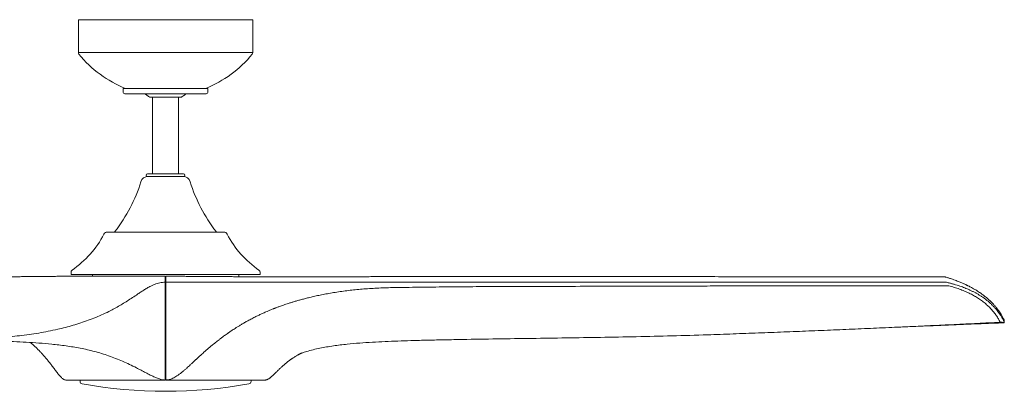
# Model space of a CAD drawing. Units: millimetres. Extents: x 421 to 1765, y 423 to 2109.
# Drawn here: x 976 to 1765, y 1811 to 2109 of the extents above; entities that cross this region are included whole.
import ezdxf

# ---------------------------------------------------------------- set-up
doc = ezdxf.new("R2010")
doc.units = ezdxf.units.MM
doc.header["$LTSCALE"] = 20

msp = doc.modelspace()

# ---------------------------------------------------------------- linework, layer by layer
at = {"lineweight": 5}
for p, q in [((1022.93, 2108.87), (1022.93, 2082.58)), ((1022.93, 2108.87), (1162.63, 2108.87)), ((1162.63, 2082.58), (1162.63, 2108.87)), ((1022.93, 2082.58), (1162.63, 2082.58)), ((1058.78, 2053.87), (1058.78, 2051.07)), ((1058.78, 2053.87), (1092.75, 2053.87)), ((1092.75, 2053.87), (1126.78, 2053.87)), ((1126.78, 2051.07), (1126.78, 2053.87)), ((1060.28, 2049.57), (1092.75, 2049.57)), ((1079.93, 2046.99), (1105.63, 2046.99)), ((1082.38, 2046.99), (1082.38, 1985.46)), ((1092.75, 2049.57), (1125.28, 2049.57)), ((1103.18, 1985.46), (1103.18, 2046.99)), ((1078.28, 1985.46), (1107.28, 1985.46)), ((1078.28, 1983.36), (1107.28, 1983.36)), ((1046.12, 1938.86), (1139.44, 1938.86)), ((1052.28, 1939.36), (1052.28, 1938.86)), ((1133.28, 1938.86), (1133.28, 1939.36)), ((1017.03, 1906.8), (1017.03, 1904.86)), ((1017.03, 1904.86), (1168.53, 1904.86)), ((1034.18, 1903.56), (1024.05, 1903.56)), ((1034.18, 1904.86), (1034.18, 1903.58)), ((1092.53, 1903.56), (1092.53, 1898.76)), ((1093.03, 1903.56), (1093.03, 1902.92)), ((1093.03, 1903.56), (1096.08, 1903.56)), ((1098.87, 1903.56), (1101.53, 1903.56)), ((1151.38, 1903.18), (1151.38, 1904.86)), ((1168.53, 1904.86), (1168.53, 1906.8)), ((1463.25, 1903.22), (1462.93, 1903.22)), ((1717.06, 1903), (1717.12, 1903.01)), ((1717.68, 1902.93), (1717.73, 1902.91)), ((1764.87, 1866.34), (1764.82, 1867.94)), ((1764.85, 1866.34), (1764.86, 1866.36)), ((1024.28, 1820.46), (1024.28, 1819.36)), ((1161.28, 1819.36), (1161.28, 1820.46))]:
    msp.add_line(p, q, dxfattribs=at)
at = {"lineweight": 5, "flags": 128}
msp.add_lwpolyline([(1764.77, 1867.87), (1764.82, 1867.91), (1764.82, 1867.94)], dxfattribs=at)
at = {"lineweight": 5}
for centre, radius, start, end in [((1024.93, 2082.58), 2, 180, 219.12667), ((1094.75, 2139.37), 92, 219.12667, 248.33281), ((1090.81, 2139.37), 92, 291.66719, 320.87333), ((1160.63, 2082.58), 2, 320.87333, 0), ((1060.28, 2051.07), 1.5, 180, 270), ((1125.28, 2051.07), 1.5, 270, 0), ((1078.78, 1977.36), 6, 90, 162.61226), ((1078.28, 1984.41), 1.05, 90, 270), ((1106.78, 1977.36), 6, 17.38774, 90), ((1107.28, 1984.41), 1.05, 270, 90), ((951.86, 2017.11), 127, 322.25361, 342.61226), ((1233.7, 2017.11), 127, 197.38774, 217.74639), ((972.6, 1974.39), 80, 304.48471, 332.34059), ((1046.12, 1935.86), 3, 90, 152.34059), ((1139.44, 1935.86), 3, 27.65941, 90), ((1212.96, 1974.39), 80, 207.65941, 235.51529), ((1019.03, 1906.8), 2, 124.48471, 180), ((1166.53, 1906.8), 2, 360, 55.51529), ((1717.12, 1901.01), 2, 73.51307, 89.89421), ((1762.82, 1867.87), 2, 1.88842, 25.22622), ((1763.17, 1868.04), 1.61, 353.91375, 24.12165), ((1026.28, 1819.36), 2, 180, 259.86745), ((1092.78, 2191.46), 380, 259.86745, 280.13255), ((1159.28, 1819.36), 2, 280.13255, 0)]:
    msp.add_arc(centre, radius, start, end, dxfattribs=at)
for points, knots in [([(1076.3, 2049.57), (1076.33, 2049.55), (1076.69, 2049.22), (1077.45, 2048.64), (1078.58, 2047.83), (1079.42, 2047.28), (1079.89, 2047.02), (1079.96, 2046.98)], [0, 0, 0, 0, 0.020744, 0.328355, 0.637139, 0.946962, 1, 1, 1, 1]), ([(1105.6, 2046.98), (1105.97, 2047.2), (1106.77, 2047.68), (1107.92, 2048.5), (1108.76, 2049.14), (1109.18, 2049.52), (1109.25, 2049.57)], [0, 0, 0, 0, 0.29498, 0.61913, 0.944508, 1, 1, 1, 1]), ([(1007.77, 1903.57), (1004.45, 1903.43), (1003.12, 1903.41), (1001.66, 1903.4), (1000.76, 1903.39), (1000.54, 1903.39), (1000.34, 1903.38), (1000.14, 1903.38), (999.94, 1903.38), (999.74, 1903.38), (999.53, 1903.38), (998.8, 1903.37), (997.47, 1903.36), (995.48, 1903.34), (993.28, 1903.32), (991.25, 1903.31), (989.43, 1903.29), (987.87, 1903.28), (986.22, 1903.27), (984.5, 1903.25), (982.71, 1903.24), (980.98, 1903.23), (978.49, 1903.21), (975.26, 1903.2), (971.04, 1903.17), (966.77, 1903.15), (962.44, 1903.14), (958.14, 1903.12), (953.93, 1903.11), (949.76, 1903.11), (946.74, 1903.1), (944.75, 1903.1), (943.81, 1903.1), (942.87, 1903.1), (941.92, 1903.1), (940.96, 1903.1), (940, 1903.1), (938.25, 1903.1), (935.64, 1903.1), (932.12, 1903.1), (928.41, 1903.1), (924.52, 1903.11), (921.74, 1903.11), (920.12, 1903.11), (919.71, 1903.11), (919.3, 1903.11), (918.89, 1903.12), (918.47, 1903.12), (918.06, 1903.12), (917.71, 1903.12), (917.33, 1903.12), (916.83, 1903.12), (916.08, 1903.12), (915.13, 1903.12), (913.98, 1903.12), (912.64, 1903.13), (911.09, 1903.13), (909.33, 1903.13), (907.35, 1903.14), (905.16, 1903.14), (903.17, 1903.14), (901.46, 1903.15), (900.06, 1903.15), (898.61, 1903.15), (897.12, 1903.16), (895.78, 1903.16), (894.12, 1903.16), (892.17, 1903.17), (889.47, 1903.17), (886.54, 1903.18), (883.41, 1903.19), (880.48, 1903.19), (877.76, 1903.2), (875.09, 1903.2), (872.31, 1903.21), (867.6, 1903.21), (861.07, 1903.21), (855.59, 1903.2), (852.85, 1903.2)], [0, 0, 0, 0, 0.0138725, 0.0304011, 0.0323877, 0.0338052, 0.0352397, 0.0366912, 0.0381598, 0.0396457, 0.041149, 0.0426698, 0.0556758, 0.0699073, 0.0854345, 0.1023327, 0.1126351, 0.1234271, 0.1347249, 0.1465455, 0.1589061, 0.1713473, 0.1816092, 0.2094015, 0.2364409, 0.2660592, 0.2942941, 0.3219454, 0.350758, 0.3767438, 0.4033238, 0.4093728, 0.4154519, 0.4215613, 0.4277009, 0.4338708, 0.440071, 0.4463016, 0.467847, 0.4905148, 0.5143466, 0.5393857, 0.5652892, 0.5679006, 0.5705242, 0.57316, 0.5758081, 0.5784685, 0.5811413, 0.5838265, 0.5850789, 0.5885562, 0.5933592, 0.5995005, 0.6067845, 0.615372, 0.6252845, 0.6365466, 0.6491862, 0.6632345, 0.6787256, 0.6872504, 0.6961706, 0.7054919, 0.7152203, 0.7246113, 0.7313752, 0.746959, 0.762024, 0.7832741, 0.803308, 0.8220785, 0.839542, 0.8556582, 0.8734549, 0.8929938, 0.9466366, 1, 1, 1, 1]), ([(1075.73, 1903.56), (1075.42, 1903.56), (1073.99, 1903.56), (1071.4, 1903.56), (1067.92, 1903.56), (1064.84, 1903.57), (1062.19, 1903.57), (1060.01, 1903.57), (1057.79, 1903.57), (1055.57, 1903.57), (1053.47, 1903.57), (1051.62, 1903.57), (1050.08, 1903.57), (1048.84, 1903.57), (1047.93, 1903.57), (1047.27, 1903.57), (1046.69, 1903.57), (1046.02, 1903.57), (1045.21, 1903.57), (1044.16, 1903.57), (1042.9, 1903.57), (1041.41, 1903.58), (1039.52, 1903.58), (1037.3, 1903.58), (1034.85, 1903.58), (1032.49, 1903.58), (1030.24, 1903.58), (1028.11, 1903.58), (1026.27, 1903.58), (1024.74, 1903.59), (1023.53, 1903.59), (1022.49, 1903.59), (1021.6, 1903.59), (1020.8, 1903.59), (1020.08, 1903.59), (1019.41, 1903.59), (1018.79, 1903.59), (1018.17, 1903.59), (1017.51, 1903.59), (1016.8, 1903.59), (1016.03, 1903.59), (1015.2, 1903.59), (1014.33, 1903.59), (1013.41, 1903.59), (1012.48, 1903.59), (1011.55, 1903.59), (1010.66, 1903.59), (1009.83, 1903.59), (1009.15, 1903.58), (1008.61, 1903.58), (1008.21, 1903.58), (1007.9, 1903.57), (1007.81, 1903.57), (1007.77, 1903.57)], [0, 0, 0, 0, 0.00847, 0.038525, 0.070385, 0.104128, 0.12421, 0.144901, 0.1662, 0.188105, 0.209666, 0.228063, 0.243578, 0.256212, 0.265969, 0.271704, 0.276898, 0.283907, 0.292698, 0.302625, 0.317126, 0.333324, 0.351217, 0.379722, 0.408513, 0.436965, 0.465082, 0.492865, 0.520177, 0.539868, 0.557504, 0.57309, 0.586631, 0.598771, 0.61148, 0.621659, 0.63225, 0.643252, 0.654743, 0.66795, 0.683009, 0.700146, 0.719369, 0.740689, 0.764565, 0.79064, 0.81893, 0.849449, 0.882215, 0.909547, 0.938284, 0.968433, 1, 1, 1, 1]), ([(1075.75, 1903.56), (1075.93, 1903.56), (1077.87, 1903.56), (1081.65, 1903.56), (1087.07, 1903.56), (1090.71, 1903.56), (1092.53, 1903.56)], [0, 0, 0, 0, 0.032062, 0.354258, 0.676459, 1, 1, 1, 1]), ([(1093.03, 1898.76), (1093.03, 1899.54), (1093.03, 1900.92), (1093.03, 1902.31), (1093.03, 1902.92)], [0, 0, 0, 0, 0.56, 1, 1, 1, 1]), ([(1096.08, 1903.56), (1096.33, 1903.56), (1096.93, 1903.57), (1097.96, 1903.57), (1099.3, 1903.56), (1100.78, 1903.55), (1102.13, 1903.54), (1103.27, 1903.53), (1104.28, 1903.52), (1105.62, 1903.51), (1107.33, 1903.49), (1109.46, 1903.47), (1111.84, 1903.45), (1114.35, 1903.43), (1116.98, 1903.41), (1118.85, 1903.4), (1119.95, 1903.39), (1120.21, 1903.39), (1120.45, 1903.38), (1120.69, 1903.38), (1120.94, 1903.38), (1121.18, 1903.38), (1121.43, 1903.38), (1122.31, 1903.37), (1123.89, 1903.36), (1126.22, 1903.34), (1128.75, 1903.32), (1131.05, 1903.31), (1133.09, 1903.29), (1134.82, 1903.28), (1136.63, 1903.27), (1138.51, 1903.25), (1140.45, 1903.24), (1142.3, 1903.23), (1144.96, 1903.21), (1148.36, 1903.2), (1152.75, 1903.17), (1157.15, 1903.15), (1161.54, 1903.14), (1165.88, 1903.12), (1170.09, 1903.11), (1174.22, 1903.11), (1177.19, 1903.1), (1179.15, 1903.1), (1180.07, 1903.1), (1180.99, 1903.1), (1181.92, 1903.1), (1182.86, 1903.1), (1183.8, 1903.1), (1185.51, 1903.1), (1188.05, 1903.1), (1191.46, 1903.1), (1195.05, 1903.1), (1198.8, 1903.11), (1201.48, 1903.11), (1203.04, 1903.11), (1203.43, 1903.11), (1203.83, 1903.11), (1204.22, 1903.12), (1204.62, 1903.12), (1205.02, 1903.12), (1205.35, 1903.12), (1205.72, 1903.12), (1206.2, 1903.12), (1206.92, 1903.12), (1207.83, 1903.12), (1208.93, 1903.12), (1210.22, 1903.13), (1211.7, 1903.13), (1213.39, 1903.13), (1215.28, 1903.14), (1217.39, 1903.14), (1219.29, 1903.14), (1220.93, 1903.15), (1222.27, 1903.15), (1223.66, 1903.15), (1225.08, 1903.16), (1226.37, 1903.16), (1227.95, 1903.16), (1229.82, 1903.17), (1232.41, 1903.17), (1234.77, 1903.18), (1236.39, 1903.18), (1236.94, 1903.18)], [0, 0, 0, 0, 0.004719, 0.011217, 0.01958, 0.029912, 0.039356, 0.04526, 0.051718, 0.058749, 0.070958, 0.084726, 0.100164, 0.117392, 0.134141, 0.152479, 0.154683, 0.156256, 0.157847, 0.159458, 0.161087, 0.162736, 0.164404, 0.166091, 0.180521, 0.196311, 0.213538, 0.232286, 0.243717, 0.25569, 0.268225, 0.28134, 0.295054, 0.308858, 0.320243, 0.351078, 0.381078, 0.413939, 0.445266, 0.475945, 0.507912, 0.536743, 0.566233, 0.572945, 0.579689, 0.586468, 0.59328, 0.600125, 0.607004, 0.613917, 0.637821, 0.662971, 0.689412, 0.717193, 0.745933, 0.74883, 0.751741, 0.754665, 0.757603, 0.760555, 0.76352, 0.7665, 0.767889, 0.771747, 0.777076, 0.78389, 0.791971, 0.801499, 0.812497, 0.824992, 0.839016, 0.854602, 0.871789, 0.881248, 0.891144, 0.901486, 0.91228, 0.922699, 0.930204, 0.947494, 0.964208, 0.987785, 1, 1, 1, 1]), ([(1101.46, 1903.54), (1101.51, 1903.54), (1101.62, 1903.54), (1101.72, 1903.54), (1101.78, 1903.54)], [0, 0, 0, 0, 0.466888, 1, 1, 1, 1]), ([(1267.72, 1903.21), (1266.97, 1903.21), (1265.21, 1903.21), (1262.53, 1903.21), (1259.76, 1903.21), (1257.23, 1903.21), (1254.97, 1903.2), (1252.96, 1903.2), (1251.21, 1903.2), (1249.65, 1903.2), (1246.96, 1903.19), (1243.01, 1903.19), (1239.24, 1903.18), (1237.18, 1903.18), (1236.89, 1903.18)], [0, 0, 0, 0, 0.072814, 0.170569, 0.260326, 0.34208, 0.415831, 0.480479, 0.53741, 0.58663, 0.6325, 0.799566, 0.971507, 1, 1, 1, 1]), ([(1462.93, 1903.22), (1462.06, 1903.22), (1460.02, 1903.22), (1456.92, 1903.22), (1453.7, 1903.22), (1450.78, 1903.22), (1448.3, 1903.22), (1446.23, 1903.22), (1444.54, 1903.22), (1443.02, 1903.22), (1441.63, 1903.22), (1438.74, 1903.22), (1434.26, 1903.22), (1422.85, 1903.22), (1406.87, 1903.22), (1386.42, 1903.22), (1365.02, 1903.22), (1341.9, 1903.22), (1323.91, 1903.22), (1312.75, 1903.22), (1308.42, 1903.22), (1304.19, 1903.22), (1300.14, 1903.22), (1297.05, 1903.22), (1294.76, 1903.22), (1293.08, 1903.22), (1291.15, 1903.22), (1288.97, 1903.22), (1286.52, 1903.22), (1283.88, 1903.22), (1281.05, 1903.22), (1278.04, 1903.21), (1274.8, 1903.21), (1271.33, 1903.21), (1268.95, 1903.21), (1267.72, 1903.21)], [0, 0, 0, 0, 0.013196, 0.030937, 0.047223, 0.062052, 0.075425, 0.08491, 0.093498, 0.101186, 0.108024, 0.114693, 0.145031, 0.176252, 0.288574, 0.388862, 0.489146, 0.616779, 0.744413, 0.766878, 0.789342, 0.811481, 0.832403, 0.852057, 0.859403, 0.86805, 0.878033, 0.889353, 0.902011, 0.916005, 0.930425, 0.946034, 0.962833, 0.980821, 1, 1, 1, 1]), ([(1717.06, 1903), (1716.09, 1903), (1714.22, 1903.01), (1711.56, 1903.01), (1709.16, 1903.02), (1707.03, 1903.02), (1705.27, 1903.02), (1703.84, 1903.03), (1702.7, 1903.03), (1701.65, 1903.03), (1700.62, 1903.03), (1698.36, 1903.04), (1694.84, 1903.04), (1685.96, 1903.06), (1673.58, 1903.08), (1657.77, 1903.1), (1641.67, 1903.12), (1624.69, 1903.14), (1606.83, 1903.16), (1587.44, 1903.17), (1566.54, 1903.19), (1544.17, 1903.2), (1524.44, 1903.21), (1507.32, 1903.21), (1496.9, 1903.22), (1490.63, 1903.22), (1488.51, 1903.22), (1486.44, 1903.22), (1484.44, 1903.22), (1482.53, 1903.22), (1480.85, 1903.22), (1479.28, 1903.22), (1477.73, 1903.22), (1475.93, 1903.22), (1473.88, 1903.22), (1471.58, 1903.22), (1469.02, 1903.22), (1466.22, 1903.22), (1464.27, 1903.22), (1463.25, 1903.22)], [0, 0, 0, 0, 0.011162, 0.02132, 0.030474, 0.038624, 0.045771, 0.050682, 0.054973, 0.058874, 0.062798, 0.066755, 0.084809, 0.10322, 0.168978, 0.227691, 0.286403, 0.356297, 0.426192, 0.496088, 0.585046, 0.674004, 0.762962, 0.821676, 0.88039, 0.889001, 0.897612, 0.90607, 0.914155, 0.921866, 0.929327, 0.934589, 0.940871, 0.948175, 0.956498, 0.965843, 0.976208, 0.987594, 1, 1, 1, 1]), ([(1764.64, 1868.7), (1764.44, 1869.12), (1764.05, 1869.92), (1763.45, 1871.07), (1762.86, 1872.11), (1762.3, 1873.05), (1761.78, 1873.89), (1761.29, 1874.63), (1760.86, 1875.28), (1760.48, 1875.81), (1760.17, 1876.25), (1759.92, 1876.59), (1759.6, 1877.02), (1759.16, 1877.59), (1758.57, 1878.34), (1757.93, 1879.13), (1757.25, 1879.92), (1756.56, 1880.71), (1755.74, 1881.59), (1754.8, 1882.57), (1753.72, 1883.63), (1752.56, 1884.71), (1751.29, 1885.84), (1750.02, 1886.9), (1748.78, 1887.89), (1747.6, 1888.78), (1746.33, 1889.71), (1744.95, 1890.66), (1743.49, 1891.62), (1741.93, 1892.59), (1740.33, 1893.53), (1738.77, 1894.4), (1737.36, 1895.16), (1736.27, 1895.71), (1735.48, 1896.1), (1734.92, 1896.37), (1734.32, 1896.66), (1733.62, 1896.99), (1732.78, 1897.38), (1731.8, 1897.82), (1730.69, 1898.3), (1729.4, 1898.84), (1727.93, 1899.43), (1726.27, 1900.07), (1724.42, 1900.74), (1722.38, 1901.45), (1720.14, 1902.18), (1718.55, 1902.66), (1717.73, 1902.91)], [0, 0, 0, 0, 0.029163, 0.055948, 0.080369, 0.102439, 0.122165, 0.139949, 0.155284, 0.168172, 0.178615, 0.186613, 0.193029, 0.209722, 0.22887, 0.248041, 0.268001, 0.287804, 0.307451, 0.335255, 0.362754, 0.390388, 0.42048, 0.453358, 0.477263, 0.502457, 0.528944, 0.556733, 0.585833, 0.614758, 0.645987, 0.674023, 0.698843, 0.720478, 0.730108, 0.738955, 0.748598, 0.760305, 0.774071, 0.789892, 0.807765, 0.827688, 0.850757, 0.876075, 0.903646, 0.93348, 0.965591, 1, 1, 1, 1]), ([(919.09, 1853.28), (922.36, 1853.27), (928.89, 1853.24), (938.7, 1853.41), (948.5, 1853.77), (958.31, 1854.33), (967.4, 1855.06), (975.79, 1855.94), (983.47, 1856.91), (991.14, 1858.08), (998.78, 1859.46), (1005.92, 1860.96), (1012.56, 1862.57), (1018.7, 1864.25), (1024.81, 1866.13), (1030.89, 1868.24), (1036.93, 1870.58), (1042.92, 1873.19), (1048.27, 1875.79), (1052.99, 1878.31), (1057.1, 1880.66), (1061.19, 1883.15), (1065.27, 1885.78), (1068.86, 1888.17), (1071.97, 1890.24), (1074.61, 1891.97), (1077.3, 1893.65), (1079.78, 1895.06), (1082.03, 1896.19), (1084.02, 1897.05), (1086.07, 1897.77), (1088.19, 1898.31), (1090.34, 1898.67), (1091.8, 1898.73), (1092.53, 1898.76)], [0, 0, 0, 0, 0.0556313, 0.1113165, 0.1670519, 0.2228297, 0.2786439, 0.3225211, 0.3664153, 0.4103223, 0.4542401, 0.4981673, 0.5338285, 0.5694971, 0.6051777, 0.6408747, 0.6765941, 0.7123414, 0.7481221, 0.7731927, 0.7982844, 0.8233994, 0.8485396, 0.8737069, 0.8894517, 0.9052085, 0.9209768, 0.936757, 0.9472839, 0.9578185, 0.9683568, 0.9789002, 0.9894481, 1, 1, 1, 1]), ([(1092.53, 1820.46), (1092.53, 1820.81), (1092.53, 1821.4), (1092.53, 1822.15), (1092.53, 1822.62), (1092.53, 1822.94), (1092.53, 1823.21), (1092.53, 1823.52), (1092.53, 1823.84), (1092.53, 1824.12), (1092.53, 1824.38), (1092.53, 1824.78), (1092.53, 1825.39), (1092.53, 1826.15), (1092.53, 1826.92), (1092.53, 1827.61), (1092.53, 1828.24), (1092.53, 1828.9), (1092.53, 1829.56), (1092.53, 1830.36), (1092.53, 1831.22), (1092.53, 1832.23), (1092.53, 1833.24), (1092.53, 1835.71), (1092.53, 1839.65), (1092.53, 1849.68), (1092.53, 1863.65), (1092.53, 1881.56), (1092.53, 1893.02), (1092.53, 1898.76)], [0, 0, 0, 0, 0.013071, 0.022637, 0.028697, 0.031252, 0.034922, 0.038963, 0.043005, 0.04699, 0.049641, 0.05328, 0.062234, 0.072839, 0.082576, 0.09143, 0.099402, 0.106492, 0.116959, 0.124614, 0.137089, 0.150022, 0.162939, 0.175839, 0.24467, 0.313613, 0.559967, 0.779887, 1, 1, 1, 1]), ([(1093.03, 1898.76), (1093.03, 1891.47), (1093.03, 1876.87), (1093.03, 1859.96), (1093.03, 1848.05), (1093.03, 1841.15), (1093.03, 1834.04), (1093.03, 1827.14), (1093.03, 1822.56), (1093.03, 1820.46)], [0, 0, 0, 0, 0.279982, 0.560003, 0.648008, 0.735985, 0.824543, 0.920001, 1, 1, 1, 1]), ([(1266.87, 1898.76), (1262.1, 1898.76), (1252.52, 1898.76), (1238.2, 1898.76), (1223.89, 1898.76), (1211.42, 1898.76), (1200.81, 1898.76), (1192.09, 1898.76), (1183.5, 1898.76), (1175.07, 1898.76), (1167.58, 1898.76), (1161.02, 1898.76), (1155.39, 1898.76), (1149.88, 1898.76), (1144.5, 1898.76), (1139.26, 1898.76), (1134.16, 1898.76), (1129.22, 1898.76), (1124.44, 1898.76), (1119.84, 1898.76), (1115.41, 1898.76), (1111.18, 1898.76), (1107.38, 1898.76), (1104.02, 1898.76), (1101.07, 1898.76), (1098.26, 1898.76), (1095.6, 1898.76), (1093.87, 1898.76), (1093.03, 1898.76)], [0, 0, 0, 0, 0.0849036, 0.1705122, 0.2560843, 0.3408769, 0.3934435, 0.4452254, 0.4960401, 0.5457062, 0.5940439, 0.6274707, 0.6600754, 0.6917961, 0.7225723, 0.752345, 0.7810566, 0.8086519, 0.8350786, 0.8602877, 0.8842348, 0.9068815, 0.9281971, 0.9442779, 0.9594899, 0.9738367, 0.9873315, 1, 1, 1, 1]), ([(1093.03, 1820.47), (1093.33, 1820.48), (1094.01, 1820.51), (1095.11, 1820.69), (1096.39, 1821), (1097.83, 1821.51), (1099.4, 1822.24), (1101.09, 1823.19), (1102.88, 1824.37), (1104.65, 1825.69), (1106.4, 1827.1), (1108.08, 1828.53), (1109.69, 1829.96), (1111.18, 1831.3), (1112.65, 1832.65), (1114.08, 1833.98), (1115.43, 1835.24), (1116.41, 1836.15), (1117.07, 1836.76), (1117.46, 1837.12), (1117.81, 1837.45), (1118.12, 1837.74), (1118.42, 1838.01), (1118.81, 1838.37), (1120.19, 1839.65), (1122.72, 1841.96), (1126.31, 1845.14), (1128.9, 1847.34), (1130.3, 1848.5), (1130.49, 1848.65), (1130.67, 1848.8), (1130.88, 1848.97), (1131.11, 1849.16), (1131.35, 1849.36), (1131.62, 1849.58), (1132.15, 1850.01), (1132.99, 1850.69), (1134.24, 1851.68), (1135.71, 1852.82), (1137.4, 1854.11), (1139.07, 1855.35), (1140.66, 1856.51), (1141.65, 1857.21), (1142.18, 1857.58), (1142.21, 1857.61), (1142.22, 1857.61), (1142.23, 1857.62), (1142.26, 1857.64), (1142.4, 1857.74), (1142.71, 1857.95), (1143.23, 1858.32), (1143.99, 1858.84), (1144.99, 1859.52), (1146.24, 1860.35), (1147.74, 1861.33), (1149.47, 1862.44), (1151.46, 1863.68), (1153.7, 1865.02), (1156.18, 1866.47), (1158.93, 1868.01), (1161.94, 1869.61), (1164.89, 1871.11), (1167.74, 1872.5), (1170.45, 1873.76), (1173.63, 1875.18), (1176.53, 1876.41), (1178.55, 1877.22), (1179.3, 1877.52), (1179.51, 1877.6), (1179.72, 1877.69), (1179.93, 1877.77), (1180.15, 1877.85), (1180.36, 1877.93), (1180.63, 1878.04), (1181.02, 1878.19), (1181.63, 1878.42), (1182.48, 1878.75), (1183.59, 1879.16), (1184.94, 1879.65), (1186.52, 1880.22), (1188.3, 1880.84), (1190.28, 1881.5), (1192.44, 1882.21), (1194.82, 1882.95), (1197.42, 1883.73), (1200.23, 1884.53), (1203.26, 1885.35), (1206.66, 1886.22), (1210.43, 1887.12), (1214.6, 1888.05), (1219.05, 1888.95), (1223.77, 1889.83), (1228.76, 1890.66), (1234.03, 1891.43), (1239.4, 1892.13), (1244.86, 1892.73), (1250.4, 1893.24), (1256.17, 1893.68), (1262.16, 1894.03), (1268.37, 1894.3), (1272.58, 1894.39), (1274.73, 1894.44)], [0, 0, 0, 0, 0.0040629, 0.0090475, 0.0149538, 0.0217748, 0.0295183, 0.0381713, 0.0477484, 0.0582643, 0.0678453, 0.0781349, 0.0879521, 0.0970135, 0.1053193, 0.115054, 0.1234942, 0.13064, 0.1333061, 0.1357345, 0.1379251, 0.139878, 0.141593, 0.1434588, 0.1471571, 0.1674916, 0.1905901, 0.2136828, 0.2149619, 0.2159696, 0.2170972, 0.2183448, 0.2197124, 0.2211999, 0.2228074, 0.2245348, 0.2307447, 0.2381393, 0.2469591, 0.2570259, 0.2683397, 0.27649, 0.2851837, 0.2857029, 0.2857204, 0.285751, 0.2858154, 0.2859609, 0.2863187, 0.2882044, 0.2912758, 0.295533, 0.3014102, 0.3086488, 0.3172491, 0.3272113, 0.3385353, 0.3512211, 0.3652682, 0.3806756, 0.397443, 0.4155717, 0.4297322, 0.444626, 0.4602531, 0.4820034, 0.4919778, 0.4931128, 0.4942509, 0.4953921, 0.4965364, 0.4976838, 0.4988343, 0.4999879, 0.5021229, 0.5051282, 0.5098834, 0.5158917, 0.5231531, 0.5316677, 0.5414356, 0.5519036, 0.5635087, 0.5762509, 0.5901304, 0.605147, 0.6213004, 0.6385896, 0.6593023, 0.6814407, 0.7050052, 0.7299957, 0.7564106, 0.7842491, 0.8135131, 0.8415928, 0.8708735, 0.9013559, 0.9330393, 0.965922, 1, 1, 1, 1]), ([(1266.87, 1898.76), (1275.86, 1898.79), (1293.84, 1898.84), (1320.97, 1898.87), (1348.2, 1898.88), (1375.98, 1898.86), (1404.3, 1898.82), (1433.15, 1898.79), (1452.46, 1898.77), (1462.11, 1898.76)], [0, 0, 0, 0, 0.13997, 0.279935, 0.419905, 0.55989, 0.706562, 0.853264, 1, 1, 1, 1]), ([(1274.73, 1894.44), (1281.82, 1894.56), (1296.01, 1894.79), (1317.42, 1895.02), (1338.92, 1895.2), (1360.51, 1895.31), (1384.4, 1895.39), (1410.63, 1895.45), (1439.19, 1895.49), (1458.29, 1895.55), (1467.84, 1895.58)], [0, 0, 0, 0, 0.111977, 0.223941, 0.335903, 0.447872, 0.559854, 0.706526, 0.85324, 1, 1, 1, 1]), ([(1462.11, 1898.76), (1469.02, 1898.76), (1482.82, 1898.76), (1503.62, 1898.76), (1524.47, 1898.76), (1545.39, 1898.76), (1566.38, 1898.76), (1587.46, 1898.76), (1608.64, 1898.76), (1629.93, 1898.76), (1651.34, 1898.76), (1672.89, 1898.76), (1694.57, 1898.76), (1709.14, 1898.76), (1718.49, 1898.75)], [0, 0, 0, 0, 0.084023, 0.1678, 0.251369, 0.334765, 0.418023, 0.501179, 0.58427, 0.667331, 0.750399, 0.833511, 0.9167, 1, 1, 1, 1]), ([(1467.84, 1895.58), (1474.6, 1895.6), (1488.15, 1895.65), (1508.62, 1895.7), (1529.23, 1895.74), (1549.99, 1895.77), (1570.88, 1895.79), (1591.9, 1895.8), (1613.05, 1895.81), (1634.31, 1895.82), (1655.67, 1895.83), (1677.12, 1895.85), (1698.65, 1895.87), (1713.08, 1895.91), (1720.29, 1895.93)], [0, 0, 0, 0, 0.082815, 0.165808, 0.248955, 0.332232, 0.415612, 0.499071, 0.582581, 0.666118, 0.749654, 0.833164, 0.916621, 1, 1, 1, 1]), ([(1718.49, 1898.75), (1719, 1898.62), (1719.95, 1898.38), (1721.26, 1898.04), (1722.41, 1897.74), (1723.53, 1897.43), (1725.86, 1896.77), (1729.15, 1895.73), (1733.2, 1894.25), (1736.38, 1892.91), (1738.95, 1891.71), (1740.97, 1890.7), (1742.94, 1889.63), (1744.84, 1888.52), (1746.67, 1887.36), (1748.56, 1886.07), (1750.49, 1884.65), (1752.44, 1883.06), (1754.31, 1881.39), (1756.08, 1879.64), (1757.73, 1877.84), (1759.34, 1875.89), (1760.9, 1873.79), (1762.35, 1871.55), (1763.67, 1869.21), (1764.42, 1867.64), (1764.81, 1866.81)], [0, 0, 0, 0, 0.021242, 0.039627, 0.055155, 0.070346, 0.087921, 0.156908, 0.218604, 0.279803, 0.316048, 0.352498, 0.389157, 0.42603, 0.463122, 0.500439, 0.545365, 0.591025, 0.637428, 0.68458, 0.732488, 0.779037, 0.833874, 0.889543, 0.942201, 1, 1, 1, 1]), ([(1761.58, 1866.69), (1761.1, 1867.61), (1760.16, 1869.46), (1758.45, 1872.13), (1756.54, 1874.73), (1754.4, 1877.23), (1752.04, 1879.64), (1749.44, 1881.95), (1746.6, 1884.15), (1743.53, 1886.23), (1740.22, 1888.19), (1736.69, 1890.02), (1732.93, 1891.71), (1728.94, 1893.27), (1724.74, 1894.69), (1721.78, 1895.52), (1720.29, 1895.93)], [0, 0, 0, 0, 0.071551, 0.143173, 0.214579, 0.285813, 0.356984, 0.428214, 0.499629, 0.571219, 0.642653, 0.714036, 0.785519, 0.857121, 0.928569, 1, 1, 1, 1]), ([(1761.58, 1866.69), (1755.47, 1866.39), (1743.22, 1865.78), (1724.62, 1864.88), (1705.77, 1863.99), (1686.68, 1863.11), (1667.37, 1862.24), (1647.84, 1861.39), (1628.1, 1860.55), (1608.19, 1859.73), (1588.11, 1858.93), (1567.89, 1858.16), (1547.56, 1857.4), (1533.91, 1856.92), (1527.09, 1856.68)], [0, 0, 0, 0, 0.0813327, 0.1632267, 0.2456304, 0.3284867, 0.4117359, 0.4953164, 0.5791634, 0.6632098, 0.7473864, 0.8316235, 0.9158514, 1, 1, 1, 1]), ([(1764.11, 1866.25), (1758.84, 1866.05), (1748.29, 1865.66), (1732.28, 1865), (1716.13, 1864.33), (1699.85, 1863.64), (1686.05, 1863.05), (1677.63, 1862.7), (1674.73, 1862.58)], [0, 0, 0, 0, 0.180976, 0.361962, 0.54292, 0.723889, 0.904883, 1, 1, 1, 1]), ([(1764.86, 1866.36), (1764.81, 1866.37), (1764.7, 1866.4), (1764.51, 1866.44), (1764.29, 1866.49), (1764.05, 1866.53), (1763.81, 1866.56), (1763.57, 1866.6), (1763.35, 1866.62), (1763.13, 1866.65), (1762.88, 1866.67), (1762.64, 1866.68), (1762.42, 1866.69), (1762.26, 1866.7), (1762.08, 1866.7), (1761.9, 1866.7), (1761.73, 1866.7), (1761.63, 1866.7), (1761.58, 1866.69)], [0, 0, 0, 0, 0.102074, 0.201148, 0.302898, 0.4043, 0.499272, 0.570093, 0.634985, 0.694311, 0.748527, 0.816334, 0.84628, 0.874143, 0.906771, 0.937474, 0.967962, 1, 1, 1, 1]), ([(1764.11, 1866.25), (1764.23, 1866.25), (1764.48, 1866.26), (1764.73, 1866.29), (1764.81, 1866.31), (1764.84, 1866.32)], [0, 0, 0, 0, 0.332743, 0.666394, 1, 1, 1, 1]), ([(1764.81, 1866.81), (1764.8, 1867.01), (1764.79, 1867.36), (1764.78, 1867.72), (1764.77, 1867.87)], [0, 0, 0, 0, 0.55999, 1, 1, 1, 1]), ([(1764.86, 1866.36), (1764.85, 1866.44), (1764.84, 1866.59), (1764.82, 1866.75), (1764.81, 1866.81)], [0, 0, 0, 0, 0.55921, 1, 1, 1, 1]), ([(1330.72, 1852.93), (1340.01, 1853.09), (1358.59, 1853.4), (1386.28, 1853.79), (1413.86, 1854.18), (1441.75, 1854.6), (1469.99, 1855.12), (1498.58, 1855.77), (1517.59, 1856.38), (1527.09, 1856.68)], [0, 0, 0, 0, 0.139973, 0.279935, 0.419901, 0.559881, 0.706552, 0.853255, 1, 1, 1, 1]), ([(1441.1, 1854.6), (1441.1, 1854.6), (1441.1, 1854.6), (1441.06, 1854.6), (1440.98, 1854.6), (1440.85, 1854.59), (1440.6, 1854.59), (1440.38, 1854.59), (1440.22, 1854.59)], [0, 0, 0, 0, 0.060018, 0.175923, 0.295694, 0.431152, 0.590667, 1, 1, 1, 1]), ([(1092.53, 1820.47), (1092, 1820.5), (1090.93, 1820.57), (1089.37, 1820.9), (1087.84, 1821.34), (1085.84, 1822.05), (1083.41, 1823.1), (1080.25, 1824.64), (1076.83, 1826.4), (1073.15, 1828.34), (1068.85, 1830.56), (1063.94, 1832.98), (1058.39, 1835.51), (1052.8, 1837.82), (1047.18, 1839.89), (1041.53, 1841.74), (1035.85, 1843.36), (1030.16, 1844.77), (1024.45, 1845.96), (1018.73, 1846.97), (1013.02, 1847.82), (1007.3, 1848.55), (1000.08, 1849.33), (991.36, 1850.09), (981.16, 1850.77), (970.97, 1851.29), (960.8, 1851.7), (949.59, 1852.07), (937.35, 1852.38), (924.07, 1852.67), (915.25, 1852.84), (910.83, 1852.93)], [0, 0, 0, 0, 0.007625, 0.015252, 0.022885, 0.030521, 0.045801, 0.061093, 0.0815, 0.101928, 0.122376, 0.153083, 0.183835, 0.214633, 0.245476, 0.276364, 0.307299, 0.33828, 0.369307, 0.400381, 0.431502, 0.462668, 0.493882, 0.549948, 0.606169, 0.662543, 0.719073, 0.77576, 0.850232, 0.924977, 1, 1, 1, 1]), ([(984.53, 1850.51), (984.72, 1850.35), (985.29, 1849.87), (986.21, 1849.07), (987.29, 1848.1), (988.32, 1847.14), (989.64, 1845.88), (991.21, 1844.33), (993.04, 1842.42), (994.85, 1840.43), (996.7, 1838.3), (998.61, 1835.99), (1000.55, 1833.53), (1002.5, 1830.96), (1004.43, 1828.36), (1006.02, 1826.23), (1007.31, 1824.61), (1008.28, 1823.45), (1009.21, 1822.46), (1010.1, 1821.66), (1010.95, 1821.05), (1011.84, 1820.59), (1012.47, 1820.5), (1012.78, 1820.46)], [0, 0, 0, 0, 0.018654, 0.054918, 0.09017, 0.124398, 0.157588, 0.221424, 0.281364, 0.343028, 0.408064, 0.47647, 0.548227, 0.622546, 0.697071, 0.771428, 0.808437, 0.845248, 0.882641, 0.911382, 0.940568, 0.97013, 1, 1, 1, 1]), ([(1201.75, 1842.02), (1203.12, 1842.47), (1206.19, 1843.47), (1211.09, 1844.76), (1216.41, 1845.96), (1221.81, 1846.97), (1227.26, 1847.82), (1232.77, 1848.55), (1239.78, 1849.33), (1248.34, 1850.09), (1258.48, 1850.77), (1268.7, 1851.29), (1279, 1851.7), (1290.44, 1852.07), (1303.05, 1852.38), (1316.84, 1852.67), (1326.09, 1852.84), (1330.72, 1852.93)], [0, 0, 0, 0, 0.034536, 0.077716, 0.12096, 0.16427, 0.207646, 0.251083, 0.294589, 0.372732, 0.45109, 0.529663, 0.608453, 0.687461, 0.791258, 0.895436, 1, 1, 1, 1]), ([(1172.78, 1820.46), (1173.02, 1820.49), (1173.48, 1820.53), (1174.14, 1820.76), (1174.81, 1821.07), (1175.44, 1821.45), (1176.03, 1821.86), (1176.49, 1822.21), (1176.84, 1822.48), (1177.12, 1822.72), (1177.53, 1823.06), (1178.15, 1823.61), (1179.05, 1824.44), (1180.1, 1825.44), (1181.45, 1826.75), (1183.02, 1828.28), (1184.82, 1829.98), (1186.61, 1831.63), (1188.5, 1833.27), (1190.08, 1834.57), (1191.28, 1835.51), (1192.03, 1836.08), (1192.7, 1836.58), (1193.28, 1836.99), (1193.82, 1837.38), (1194.42, 1837.8), (1195.18, 1838.31), (1195.99, 1838.84), (1196.73, 1839.31), (1197.48, 1839.77), (1198.29, 1840.24), (1199.05, 1840.67), (1199.63, 1840.98), (1200.1, 1841.23), (1200.56, 1841.46), (1200.91, 1841.63), (1201.18, 1841.76), (1201.38, 1841.85), (1201.59, 1841.95), (1201.82, 1842.05), (1201.99, 1842.13), (1202.1, 1842.17), (1202.14, 1842.19), (1202.14, 1842.19), (1202.14, 1842.19)], [0, 0, 0, 0, 0.025312, 0.04828, 0.068844, 0.094979, 0.115331, 0.131281, 0.143477, 0.152227, 0.161505, 0.185062, 0.215513, 0.252769, 0.291441, 0.351874, 0.410285, 0.466528, 0.523418, 0.583143, 0.60517, 0.627202, 0.646387, 0.662131, 0.675029, 0.691248, 0.712441, 0.737678, 0.757052, 0.773992, 0.801091, 0.826002, 0.840901, 0.856669, 0.874337, 0.889103, 0.901113, 0.910393, 0.923084, 0.938303, 0.961014, 0.976634, 0.990925, 1, 1, 1, 1]), ([(1012.78, 1820.46), (1012.78, 1820.46), (1012.72, 1820.46), (1012.92, 1820.46), (1013.41, 1820.46), (1014.27, 1820.46), (1015.47, 1820.46), (1016.99, 1820.46), (1018.82, 1820.46), (1020.98, 1820.46), (1023.45, 1820.46), (1026.21, 1820.46), (1029.24, 1820.46), (1032.55, 1820.46), (1036.13, 1820.46), (1039.94, 1820.46), (1043.97, 1820.46), (1048.21, 1820.46), (1052.64, 1820.46), (1057.25, 1820.46), (1062, 1820.46), (1066.88, 1820.46), (1071.88, 1820.46), (1076.96, 1820.46), (1082.11, 1820.46), (1087.3, 1820.46), (1090.78, 1820.46), (1092.53, 1820.46)], [0, 0, 0, 0, 0.000519, 0.042256, 0.083813, 0.125368, 0.1671, 0.208836, 0.250393, 0.291948, 0.33368, 0.375416, 0.416973, 0.458528, 0.50026, 0.541996, 0.583552, 0.625108, 0.66684, 0.708576, 0.750132, 0.791687, 0.83342, 0.875155, 0.916711, 0.958267, 1, 1, 1, 1]), ([(1093.03, 1820.46), (1094.77, 1820.46), (1098.25, 1820.46), (1103.45, 1820.46), (1108.59, 1820.46), (1113.68, 1820.46), (1118.68, 1820.46), (1123.56, 1820.46), (1128.31, 1820.46), (1132.92, 1820.46), (1137.35, 1820.46), (1141.59, 1820.46), (1145.62, 1820.46), (1149.43, 1820.46), (1153, 1820.46), (1156.31, 1820.46), (1159.35, 1820.46), (1162.11, 1820.46), (1164.58, 1820.46), (1166.73, 1820.46), (1168.57, 1820.46), (1170.09, 1820.46), (1171.28, 1820.46), (1172.15, 1820.46), (1172.63, 1820.46), (1172.83, 1820.46), (1172.78, 1820.46), (1172.78, 1820.46)], [0, 0, 0, 0, 0.041733, 0.083286, 0.124839, 0.166569, 0.208303, 0.249857, 0.291409, 0.333138, 0.374872, 0.416426, 0.457978, 0.499707, 0.541441, 0.582995, 0.624547, 0.666276, 0.70801, 0.749564, 0.791116, 0.832845, 0.874579, 0.916132, 0.957685, 0.999414, 1, 1, 1, 1])]:
    msp.add_open_spline(points, degree=3, knots=knots, dxfattribs=at)

doc.saveas('drawing.dxf')
